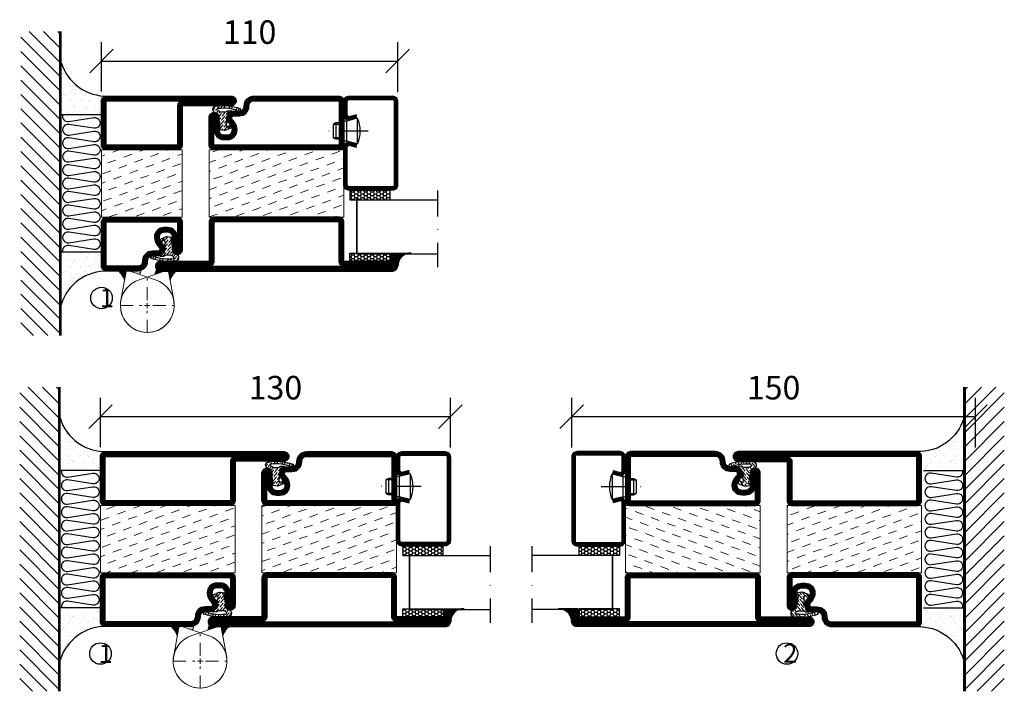
# Model space of a CAD drawing. Units: millimetres. Extents: x 2537 to 3799, y 1446 to 2776.
# Drawn here: x 3343 to 3709, y 1799 to 2049 of the extents above; entities that cross this region are included whole.
import ezdxf

# ---------------------------------------------------------------- set-up
doc = ezdxf.new("R2010")
doc.units = ezdxf.units.MM
doc.header["$LTSCALE"] = 19.36
doc.header["$PDMODE"] = 3
doc.header["$PDSIZE"] = 0.3125
doc.linetypes.add('DASHDOT', pattern=[1, 0.5, -0.25, 0, -0.25])
doc.linetypes.add('HIDDEN', pattern=[0.375, 0.25, -0.125])
doc.layers.get('0').update_dxf_attribs({"linetype": 'CONTINUOUS'})
doc.layers.get('Defpoints').update_dxf_attribs({"linetype": 'CONTINUOUS'})
for name, color, linetype in [('CENTRUM', 3, 'DASHDOT'), ('DIMENSION', 2, 'CONTINUOUS'), ('FOGNINGB', 5, 'CONTINUOUS'), ('GLAS_MED_FOGNING', 2, 'CONTINUOUS'), ('Gångjärn', 61, 'CONTINUOUS'), ('ISOLATION', 2, 'CONTINUOUS'), ('ISOLATOR', 2, 'CONTINUOUS'), ('ISOLERING', 3, 'CONTINUOUS'), ('KON', 8, 'CONTINUOUS'), ('SPKONTUR', 7, 'CONTINUOUS'), ('STALPROFIL', 1, 'CONTINUOUS')]:
    doc.layers.add(name, color=color, linetype=linetype)
doc.styles.get("Standard").update_dxf_attribs({"font": 'geniso.shx', "width": 0.7, "oblique": 15, "height": 2.5})
doc.dimstyles.new('Gen-Iso', dxfattribs={"dimtxt": 2.5, "dimasz": 2.5, "dimexe": 2, "dimexo": 1, "dimgap": 1.5, "dimtad": 1, "dimtxsty": 'Standard', "dimblk": 'OBLIQUE', "dimcen": 2.5, "dimclrd": 2, "dimclre": 2, "dimclrt": 6, "dimadec": 0, "dimazin": 0, "dimtfac": 1, "dimtmove": 0, "dimatfit": 3, "dimfxl": 1, "dimlwd": -1, "dimlwe": -1, "dimarcsym": 0})

# ---------------------------------------------------------------- blocks, each defined once
blk = doc.blocks.new('5010')
at = {"layer": 'SPKONTUR'}
blk.add_lwpolyline([(-8.4, 11.9), (-8.4, 11.89), (-8.4, 11.9, -0.414214), (-5.9, 14.4), (-3.8, 14.4, 0.414214), (-2, 16.2), (-2, 16.4, -0.414214), (1.6, 20), (33.2, 20, -0.414214), (35, 18.2), (35, 1.8, -0.414214), (33.2, 0), (-13.2, 0, -0.414214), (-15, 1.8), (-15, 12.1, -0.414214), (-13.2, 13.9), (-13.2, 13.9, -0.414214), (-11.4, 12.1), (-11.4, 7.4, 0.414214), (-9.6, 5.6), (-8.2, 5.6, 0.414214), (-6.4, 7.4, 0.198912), (-7.28, 9.52), (-7.52, 9.76, -0.198912), (-8.4, 11.89)], format="xyb", dxfattribs=at)
blk.add_lwpolyline([(-6.65, 11.89), (-6.65, 11.9, -0.414214), (-5.9, 12.65), (-3.8, 12.65, 0.414214), (-0.25, 16.2), (-0.25, 16.4, -0.414214), (1.6, 18.25), (33.2, 18.25, -0.414214), (33.25, 18.2), (33.25, 1.8, -0.414214), (33.2, 1.75), (-13.2, 1.75, -0.414214), (-13.25, 1.8), (-13.25, 12.1, -0.413618), (-13.2, 12.15, -0.41358), (-13.15, 12.1), (-13.15, 7.4, 0.414214), (-9.6, 3.85), (-8.2, 3.85, 0.414214), (-4.65, 7.4, 0.198912), (-6.04, 10.76), (-6.28, 11, -0.198912)], format="xyb", close=True, dxfattribs=at)
at = {"layer": 'STALPROFIL', "const_width": 1.75}
blk.add_lwpolyline([(-7.52, 11.89), (-7.52, 11.9, -0.414214), (-5.9, 13.53), (-3.8, 13.53, 0.414214), (-1.13, 16.2), (-1.13, 16.4, -0.414214), (1.6, 19.12), (33.2, 19.12, -0.414214), (34.12, 18.2), (34.12, 1.8, -0.414214), (33.2, 0.88), (-13.2, 0.88, -0.414214), (-14.12, 1.8), (-14.12, 12.1, -0.414214), (-13.2, 13.02, -0.414214), (-12.28, 12.1), (-12.28, 7.4, 0.414214), (-9.6, 4.73), (-8.2, 4.73, 0.414214), (-5.52, 7.4, 0.198912), (-6.66, 10.14), (-6.9, 10.38, -0.198912)], format="xyb", close=True, dxfattribs=at)
blk = doc.blocks.new('5021')
at = {"layer": 'SPKONTUR'}
for points in [[(-15, -16.4), (-15, -1.8, -0.414214), (-13.2, 0), (33.2, 0, -0.414214), (35, -1.8), (35, -18.2, -0.414214), (33.2, -20), (-33.2, -20, -0.414214), (-35, -18.2), (-35, -18.2, -0.414214), (-33.2, -16.4)], [(-13.25, -16.4), (-13.25, -1.8, -0.414214), (-13.2, -1.75), (33.2, -1.75, -0.414214), (33.25, -1.8), (33.25, -18.2, -0.414214), (33.2, -18.25), (-33.2, -18.25, -0.413618), (-33.25, -18.2, -0.413579), (-33.2, -18.15), (-15, -18.15, 0.414214)]]:
    blk.add_lwpolyline(points, format="xyb", close=True, dxfattribs=at)
at = {"layer": 'STALPROFIL', "const_width": 1.75}
blk.add_lwpolyline([(-14.13, -16.4), (-14.13, -1.8, -0.414214), (-13.2, -0.87), (33.2, -0.87, -0.414214), (34.12, -1.8), (34.12, -18.2, -0.414214), (33.2, -19.12), (-33.2, -19.12, -0.414214), (-34.13, -18.2, -0.414214), (-33.2, -17.27), (-15, -17.27, 0.414214)], format="xyb", close=True, dxfattribs=at)
blk = doc.blocks.new('SP40035')
at = {"layer": 'GLAS_MED_FOGNING', "lineweight": 0}
h = blk.add_hatch(dxfattribs=at)
h.set_pattern_fill('ANSI36', color=256, scale=0.25, angle=5, style=0)
h.set_pattern_definition([(50, (1250, -935), (0.2848244, 1.57429627), [1.984375, -0.396875, 0, -0.396875])])
h.paths.add_polyline_path([(6.28, 11.93, -0.354119), (6.48, 12.26), (6.63, 12.32, -0.206482), (7.71, 13.98, -0.042559), (8.12, 14.28, 0.7927), (8, 14.65), (6.9, 14.56, 0.177741), (6.78, 14.5), (6.71, 14.43, -0.198912), (6, 14.14), (4.43, 14.14, -0.155409), (3.85, 14.32, 0.0327), (3.54, 14.52, -0.977099), (3.45, 15.32, -0.132977), (10.82, 14.45, 0.048391), (10.91, 14.4), (11.2, 14.4, 0.020293), (11.35, 14.41, 0.593297), (11.43, 15.37, 0.066094), (6.59, 16.4), (3.67, 16.4, 0.01672), (2.43, 16.26, 0.695311), (1.97, 13.89, -0.169939), (3.05, 13.4, -0.085808), (3.42, 12.96), (3.44, 12.83, -0.105307), (3.6, 12.1), (3.6, 11.85), (4.21, 8.01, -0.463822), (4.11, 7.89), (3.86, 8.02, 0.250947), (3.6, 7.77), (3.6, 7.54, 0.062275), (3.64, 7.45), (5.74, 7.16, 0.129372), (5.89, 7.19), (7.85, 8.08, 0.605976), (7.76, 9.28), (6.8, 8.41, -0.440011), (6.44, 8.66), (6.29, 9.75, -0.305731), (6.38, 9.95), (6.43, 9.98, 0.305731), (6.53, 10.18)])
at = {"layer": 'ISOLATION', "flags": 128}
blk.add_lwpolyline([(2.43, 16.26, -0.122178), (11.43, 15.37, -1), (10.82, 14.45, 0.13322), (3.44, 15.32, 0.960853), (3.54, 14.52, -0.0327), (3.85, 14.32, 0.155409), (4.43, 14.14), (6, 14.14, 0.198912), (6.71, 14.43), (6.78, 14.5, -0.177741), (6.9, 14.56), (8, 14.65, -0.7927), (8.12, 14.28, 0.196607), (6.77, 12.46, -0.247298), (6.64, 12.32), (6.48, 12.26, 0.354119), (6.28, 11.93), (6.53, 10.18, -0.305731), (6.43, 9.98), (6.38, 9.95, 0.305731), (6.29, 9.75), (6.44, 8.66, 0.440011), (6.8, 8.41), (7.76, 9.28, -0.605976), (7.85, 8.08), (5.85, 7.18, -0.094896), (5.74, 7.16), (3.64, 7.45, -0.501378), (3.86, 8.02), (4.11, 7.89, 0.453318), (4.21, 8.01), (3.42, 12.96, 0.212342), (2.3, 13.75, -0.806331)], format="xyb", close=True, dxfattribs=at)
blk = doc.blocks.new('*U67')
at = {"layer": 'ISOLATOR', "lineweight": 0}
h = blk.add_hatch(dxfattribs=at)
h.set_pattern_fill('DASH', color=256, angle=200, style=0)
h.paths.add_polyline_path([(-25, 45), (-25, 20), (25, 20), (25, 45)])
blk.add_lwpolyline([(25, 45), (-25, 45), (-25, 20), (25, 20)], close=True, dxfattribs=at)
at = {"lineweight": 0, "rotation": 180}
for name, p in [('5021', (10, 45)), ('5010', (10, 20)), ('SP40035', (25, 20))]:
    blk.add_blockref(name, p, dxfattribs=at)
blk = doc.blocks.new('*X12')
at = {"color": 0}
for p, q in [((-89, -51.88), (-77.52, -40.4)), ((-89, -46.57), (-82.83, -40.4)), ((-89, -41.27), (-88.13, -40.4)), ((-86.82, -55), (-72.22, -40.4)), ((-81.52, -55), (-66.92, -40.4)), ((-76.21, -55), (-61.61, -40.4)), ((-70.91, -55), (-56.31, -40.4)), ((-65.61, -55), (-51.01, -40.4)), ((-60.3, -55), (-45.7, -40.4)), ((-55, -55), (-40.4, -40.4)), ((-49.7, -55), (-35.1, -40.4)), ((-44.39, -55), (-29.79, -40.4)), ((-39.09, -55), (-24.49, -40.4)), ((-33.79, -55), (-19.19, -40.4)), ((-28.48, -55), (-13.88, -40.4)), ((-23.18, -55), (-8.58, -40.4)), ((-17.88, -55), (-3.28, -40.4)), ((-12.57, -55), (2.03, -40.4)), ((-7.27, -55), (7.33, -40.4)), ((-1.97, -55), (12.63, -40.4)), ((3.34, -55), (17.94, -40.4)), ((8.64, -55), (23.24, -40.4)), ((13.94, -55), (24, -44.94)), ((19.25, -55), (24, -50.25))]:
    blk.add_line(p, q, dxfattribs=at)
blk = doc.blocks.new('*X11')
at = {"color": 0}
for p, q in [((-6.84, -25.06), (-6.84, -25.06)), ((-6, -25.6), (-6, -25.6)), ((-1.82, -25.1), (-1.82, -25.1)), ((-0.61, -25.05), (-0.61, -25.05)), ((0, -24.05), (0, -24.05)), ((-6.93, -26.8), (-6.93, -26.8)), ((-6.93, -29.02), (-6.93, -29.02)), ((-6.01, -25.8), (-6.01, -25.8)), ((-5.64, -26.14), (-5.64, -26.14)), ((-5.3, -26.59), (-5.3, -26.59)), ((-4.52, -27.17), (-4.52, -27.17)), ((-3.9, -27.74), (-3.9, -27.74)), ((-2.96, -27.54), (-2.96, -27.54)), ((-2.59, -26.23), (-2.59, -26.23)), ((-1.7, -28.95), (-1.7, -28.95)), ((-1.55, -26.1), (-1.55, -26.1)), ((0.08, -25.88), (0.08, -25.88)), ((-6.81, -32.87), (-6.81, -32.87)), ((-6.13, -31.88), (-6.13, -31.88)), ((-5.23, -30.07), (-5.23, -30.07)), ((-5.09, -31.74), (-5.09, -31.74)), ((-4.39, -31.02), (-4.39, -31.02)), ((-4.38, -30.61), (-4.38, -30.61)), ((-3.46, -31.53), (-3.46, -31.53)), ((-1.91, -29.56), (-1.91, -29.56)), ((-1.57, -32.81), (-1.57, -32.81)), ((-1.54, -29.9), (-1.54, -29.9)), ((-1.35, -32.54), (-1.35, -32.54)), ((-0.74, -31.17), (-0.74, -31.17)), ((0.2, -31.49), (0.2, -31.49)), ((0.3, -31.03), (0.3, -31.03)), ((1, -30.06), (1, -30.06)), ((1.01, -30.83), (1.01, -30.83)), ((-5.82, -33.25), (-5.82, -33.25)), ((-4.27, -34.88), (-4.27, -34.88)), ((-3.83, -35.07), (-3.83, -35.07)), ((-3.61, -35.08), (-3.61, -35.08)), ((-3.46, -35.41), (-3.46, -35.41)), ((-2.77, -35.62), (-2.77, -35.62)), ((-1.62, -36.46), (-1.62, -36.46)), ((1.1, -36.1), (1.1, -36.1)), ((1.13, -34.68), (1.13, -34.68)), ((2.14, -35.97), (2.14, -35.97)), ((2.19, -33.32), (2.19, -33.32)), ((2.55, -33.65), (2.55, -33.65)), ((2.62, -35.07), (2.62, -35.07)), ((3.46, -35.61), (3.46, -35.61)), ((3.77, -35.75), (3.77, -35.75)), ((4.29, -35.25), (4.29, -35.25)), ((-6.68, -36.73), (-6.68, -36.73)), ((-5.96, -37.56), (-5.96, -37.56)), ((-4.28, -36.81), (-4.28, -36.81)), ((-4.14, -38.73), (-4.14, -38.73)), ((-3.24, -36.68), (-3.24, -36.68)), ((-1.72, -37), (-1.72, -37)), ((-1.44, -36.66), (-1.44, -36.66)), ((0.27, -37.55), (0.27, -37.55)), ((0.27, -38.83), (0.27, -38.83)), ((0.64, -39.16), (0.64, -39.16)), ((1.26, -38.54), (1.26, -38.54)), ((3.67, -36.69), (3.67, -36.69)), ((6.29, -37.07), (6.29, -37.07)), ((6.5, -37.54), (6.5, -37.54)), ((6.5, -38.47), (6.5, -38.47)), ((6.65, -37.41), (6.65, -37.41)), ((8.39, -39), (8.39, -39)), ((10.99, -39.98), (10.99, -39.98))]:
    blk.add_line(p, q, dxfattribs=at)
blk = doc.blocks.new('65_INF-B10')
at = {"layer": 'FOGNINGB', "const_width": 0.8}
blk.add_lwpolyline([(24, -40.4), (-89, -40.4)], dxfattribs=at)
at = {"layer": 'GLAS_MED_FOGNING'}
for p, q in [((-58, -25), (-58, -40)), ((-7, -25), (-7, -40))]:
    blk.add_line(p, q, dxfattribs=at)
for centre, start, end in [((-82.61, -23.14), 286.8568, 2.0678), ((17.61, -23.14), 177.9322, 253.1432)]:
    blk.add_arc(centre, 17.62, start, end, dxfattribs=at)
at = {"layer": 'ISOLERING'}
blk.add_lwpolyline([(-58, -39.44, 0.538866), (-55.52, -37.19), (-56.98, -27.81, -1.166667), (-53.02, -27.81), (-54.48, -37.19, 1.166667), (-50.52, -37.19), (-51.98, -27.81, -1.166667), (-48.02, -27.81), (-49.48, -37.19, 1.166667), (-45.52, -37.19), (-46.98, -27.81, -1.166667), (-43.02, -27.81), (-44.48, -37.19, 1.166667), (-40.52, -37.19), (-41.98, -27.81, -1.166667), (-38.02, -27.81), (-39.48, -37.19, 1.166667), (-35.52, -37.19), (-36.98, -27.81, -1.166667), (-33.02, -27.81), (-34.48, -37.19, 1.166667), (-30.52, -37.19), (-31.98, -27.81, -1.166667), (-28.02, -27.81), (-29.48, -37.19, 1.166667), (-25.52, -37.19), (-26.98, -27.81, -1.166667), (-23.02, -27.81), (-24.48, -37.19, 1.166667), (-20.52, -37.19), (-21.98, -27.81, -1.166667), (-18.02, -27.81), (-19.48, -37.19, 1.166667), (-15.52, -37.19), (-16.98, -27.81, -1.166667), (-13.02, -27.81), (-14.48, -37.19, 1.166667), (-10.52, -37.19), (-11.98, -27.81, -1.166667), (-8.02, -27.81), (-9.48, -37.19, 0.538866), (-7, -39.44, 0.538866)], format="xyb", dxfattribs=at)
at = {"layer": 'SPKONTUR'}
blk.add_line((24, -40), (-89, -40), dxfattribs=at)
at = {"layer": 'FOGNINGB'}
blk.add_blockref('*X12', (0, 0), dxfattribs=at)
at = {"layer": 'GLAS_MED_FOGNING', "xscale": -1}
blk.add_blockref('*X11', (-65, 0), dxfattribs=at)
at = {"layer": 'GLAS_MED_FOGNING'}
blk.add_blockref('*X11', (0, 0), dxfattribs=at)
blk = doc.blocks.new('5022')
at = {"layer": 'SPKONTUR', "flags": 128}
blk.add_lwpolyline([(-15, -1.8), (-15, -16.4), (-33.2, -16.4, 0.414214), (-35, -18.2), (-35, -18.2, 0.414214), (-33.2, -20), (53.2, -20, 0.414214), (55, -18.2), (55, -18.2, 0.414214), (53.2, -16.4), (35, -16.4), (35, -1.8, 0.414214), (33.2, 0), (-13.2, 0, 0.414214)], format="xyb", close=True, dxfattribs=at)
at = {"layer": 'SPKONTUR'}
for points in [[(10, -18.25), (53.2, -18.25, 0.413617), (53.25, -18.2, 0.413581), (53.2, -18.15), (35, -18.15, -0.414214), (33.25, -16.4), (33.25, -1.8, 0.414214), (33.2, -1.75), (10, -1.75), (-13.2, -1.75, 0.414214), (-13.25, -1.8), (-13.25, -16.4, -0.414214), (-15, -18.15), (-33.2, -18.15, 0.413629), (-33.25, -18.2, 0.413569), (-33.2, -18.25)], [(53.2, -18.25), (53.2, -18.25, 0.413617), (53.25, -18.2, 0.413581), (53.2, -18.15), (35, -18.15, -0.414214), (33.25, -16.4), (33.25, -1.8, 0.414214), (33.2, -1.75), (33.2, -1.75), (-13.2, -1.75, 0.414214), (-13.25, -1.8), (-13.25, -16.4, -0.414214), (-15, -18.15), (-33.2, -18.15, 0.413629), (-33.25, -18.2, 0.413569), (-33.2, -18.25)]]:
    blk.add_lwpolyline(points, format="xyb", close=True, dxfattribs=at)
at = {"layer": 'STALPROFIL', "const_width": 1.75, "flags": 128}
blk.add_lwpolyline([(53.2, -17.28), (35, -17.28, -0.414214), (34.12, -16.4), (34.12, -1.8, 0.414214), (33.2, -0.88), (33.2, -0.88), (-13.2, -0.88, 0.414214), (-14.12, -1.8), (-14.12, -16.4, -0.414214), (-15, -17.28), (-33.2, -17.28, 0.414214), (-34.12, -18.2, 0.414214), (-33.2, -19.12), (53.2, -19.12, 0.414214), (54.12, -18.2, 0.414214)], format="xyb", close=True, dxfattribs=at)
blk.add_lwpolyline([(53.2, -19.12), (53.2, -19.12)], dxfattribs=at)
blk = doc.blocks.new('*U84')
at = {"layer": 'ISOLATOR', "lineweight": 0}
h = blk.add_hatch(dxfattribs=at)
h.set_pattern_fill('DASH', color=256, angle=20, style=0)
h.paths.add_polyline_path([(25, -45), (25, -20), (-25, -20), (-25, -45)])
blk.add_lwpolyline([(-25, -45), (25, -45), (25, -20), (-25, -20)], close=True, dxfattribs=at)
at = {"lineweight": 0}
for name, p in [('5010', (-10, -20)), ('SP40035', (-25, -20)), ('5022', (-10, -45))]:
    blk.add_blockref(name, p, dxfattribs=at)
blk = doc.blocks.new('SP40020')
at = {"layer": 'CENTRUM'}
blk.add_line((-13, 34.07), (-13, 18), dxfattribs=at)
at = {"layer": 'GLAS_MED_FOGNING'}
for p, q in [((-8.2, 30), (-17.8, 30)), ((-17.8, 30), (-16.73, 26)), ((-8.2, 30), (-9.27, 26)), ((-9.27, 26), (-16.73, 26)), ((-16.73, 26), (-16.73, 25)), ((-9.27, 26), (-9.27, 25)), ((-16, 23.5), (-16, 22)), ((-10, 22), (-16, 22)), ((-16, 22), (-15.5, 21)), ((-15.5, 23.5), (-15.5, 21)), ((-10.5, 23.5), (-10.5, 21)), ((-10, 22), (-10.5, 21)), ((-10, 23.5), (-10, 22)), ((-10.5, 21), (-15.5, 21))]:
    blk.add_line(p, q, dxfattribs=at)
blk.add_arc((-13, 18.93), 12.07, 66.5445, 113.4555, dxfattribs=at)
blk = doc.blocks.new('*U148')
at = {"layer": 'STALPROFIL'}
h = blk.add_hatch(dxfattribs=at)
h.set_pattern_fill('NET3', color=252, scale=0.25, angle=-90)
h.set_pattern_definition([(270, (-16.9549, 104.3988), (0.79375, -2e-15), []), (330, (-16.9549, 104.3988), (0.396875, 0.6874077), []), (30, (-16.9549, 104.3988), (-0.396875, 0.6874077), [])])
h.paths.add_polyline_path([(-58.33, 25, -0.455957), (-63.24, 20.05, -0.383307), (-61.33, 17.5), (-58.33, 17.5)])
h = blk.add_hatch(dxfattribs=at)
h.set_pattern_fill('HONEY', color=252, scale=0.25, angle=-90)
h.set_pattern_definition([(270, (-16.9941, 104.69716), (0.6874077, -1.190625), [0.79375, -1.5875]), (30, (-16.9941, 104.69716), (0.6874077, 1.190625), [0.79375, -1.5875]), (330, (-16.9941, 104.69716), (1.3748153, -3e-09), [-1.5875, 0.79375])])
h.paths.add_polyline_path([(-58.37, 17.2), (-61.37, 17.2), (-61.37, 2.2), (-58.37, 2.2)])
h = blk.add_hatch(dxfattribs=at)
h.set_pattern_fill('HONEY', color=252, scale=0.25, angle=-90)
h.set_pattern_definition([(270, (-33.5392, 104.69716), (0.6874077, -1.190625), [0.79375, -1.5875]), (30, (-33.5392, 104.69716), (0.6874077, 1.190625), [0.79375, -1.5875]), (330, (-33.5392, 104.69716), (1.3748153, -3e-09), [-1.5875, 0.79375])])
h.paths.add_polyline_path([(-35.04, 17.2), (-38.54, 17.2), (-38.54, 2.2), (-35.04, 2.2)])
for p, q in [((-38.56, 4.74), (-38.56, 19.74)), ((-58.56, 4.74), (-38.15, 4.74)), ((-58.15, 4.74), (-38.38, 4.74))]:
    blk.add_line(p, q)
blk.add_lwpolyline([(-58.33, 17.5), (-58.33, 25, -0.455957), (-63.24, 20.05, -0.383307), (-61.33, 17.5)], format="xyb", close=True)
for points in [[(-58.37, 2.2), (-58.37, 17.2), (-61.37, 17.2), (-61.37, 2.2)], [(-38.54, 2.2), (-38.54, 17.2), (-35.04, 17.2), (-35.04, 2.2)]]:
    blk.add_lwpolyline(points, close=True)
at = {"layer": 'CENTRUM'}
blk.add_line((-35.06, 34.74), (-63.56, 34.74), dxfattribs=at)
at = {"layer": 'FOGNINGB'}
for p, q in [((-58.56, 4.74), (-58.56, 34.74)), ((-38.56, 4.74), (-38.56, 34.74)), ((-38.56, 4.74), (-58.15, 4.74))]:
    blk.add_line(p, q, dxfattribs=at)
at = {"layer": 'GLAS_MED_FOGNING'}
blk.add_line((-58.39, 2.51), (-58.39, 4.49), dxfattribs=at)
at = {"layer": 'KON'}
for p, q in [((-58.38, 4.74), (-58.39, 4.74)), ((-58.39, 4.74), (-38.56, 4.74)), ((-58.39, 4.74), (-38.56, 4.74)), ((-38.56, 4.74), (-58.38, 4.74)), ((-38.56, 4.74), (-58.38, 4.74)), ((-38.56, 4.74), (-38.56, 4.74))]:
    blk.add_line(p, q, dxfattribs=at)
at = {"layer": 'SPKONTUR'}
for points in [[(-8.17, 4.94), (-8.98, 1.94, 0.414214), (-6.98, -0.06), (-1.98, -0.06, 0.414214), (0.02, 1.94), (0.02, 17.94, 0.414214), (-1.98, 19.94), (-32.98, 19.94, 0.414214), (-34.98, 17.94), (-34.98, 1.94, 0.414214), (-32.98, -0.06), (-18.98, -0.06, 0.414214), (-16.98, 1.94), (-17.78, 4.94)], [(-6.97, 4.62), (-7.72, 1.82, 0.36588), (-6.98, 1.19), (-1.98, 1.19, 0.414214), (-1.23, 1.94), (-1.23, 17.94, 0.414214), (-1.98, 18.69), (-32.98, 18.69, 0.414214), (-33.73, 17.94), (-33.73, 1.94, 0.414214), (-32.98, 1.19), (-18.98, 1.19, 0.36588), (-18.24, 1.82), (-18.99, 4.62)]]:
    blk.add_lwpolyline(points, format="xyb", dxfattribs=at)
at = {"layer": 'STALPROFIL', "const_width": 1.25}
blk.add_lwpolyline([(-7.57, 4.78), (-8.35, 1.87, 0.398381), (-6.98, 0.57), (-1.98, 0.57, 0.414214), (-0.6, 1.94), (-0.6, 17.94, 0.414214), (-1.98, 19.32), (-32.98, 19.32, 0.414214), (-34.35, 17.94), (-34.35, 1.94, 0.414214), (-32.98, 0.57), (-18.98, 0.57, 0.398381), (-17.6, 1.87), (-18.39, 4.78)], format="xyb", dxfattribs=at)
at = {"layer": 'GLAS_MED_FOGNING', "extrusion": (0, 0, -1), "xscale": -1, "zscale": -1}
blk.add_blockref('SP40020', (-0.02, -25.06), dxfattribs=at)
blk = doc.blocks.new('_Oblique')
at = {"color": 0, "linetype": 'ByBlock', "lineweight": -2}
blk.add_line((-0.5, -0.5), (0.5, 0.5), dxfattribs=at)
blk = doc.blocks.new('*D89')
at = {"layer": 'Defpoints', "color": 0, "lineweight": 0, "transparency": 16777216}
for p in [(3502.79, 1901.32), (3372.79, 1886.52), (3502.79, 1886.31)]:
    blk.add_point(p, dxfattribs=at)
at = {"layer": 'DIMENSION', "color": 2, "transparency": 16777216}
for p, q in [((3372.79, 1890.02), (3372.79, 1908.32)), ((3502.79, 1889.81), (3502.79, 1908.32)), ((3372.79, 1901.32), (3502.79, 1901.32))]:
    blk.add_line(p, q, dxfattribs=at)
at = {"layer": 'DIMENSION', "color": 2, "transparency": 16777216, "xscale": 8.75, "yscale": 8.75, "zscale": 8.75, "rotation": 180}
blk.add_blockref('_Oblique', (3372.79, 1901.32), dxfattribs=at)
at = {"layer": 'DIMENSION', "color": 2, "transparency": 16777216, "xscale": 8.75, "yscale": 8.75, "zscale": 8.75}
blk.add_blockref('_Oblique', (3502.79, 1901.32), dxfattribs=at)
at = {"layer": 'DIMENSION', "color": 6, "lineweight": 0, "transparency": 16777216, "insert": (3437.79, 1910.95), "char_height": 8.75, "attachment_point": 5}
blk.add_mtext('130', dxfattribs=at)
blk = doc.blocks.new('*D90')
at = {"layer": 'Defpoints', "color": 0, "lineweight": 0, "transparency": 16777216}
for p in [(3697.83, 1901.32), (3547.82, 1886.31), (3697.83, 1886.31)]:
    blk.add_point(p, dxfattribs=at)
at = {"layer": 'DIMENSION', "color": 2, "transparency": 16777216}
for p, q in [((3547.82, 1889.81), (3547.82, 1908.32)), ((3697.83, 1889.81), (3697.83, 1908.32)), ((3547.82, 1901.32), (3697.83, 1901.32))]:
    blk.add_line(p, q, dxfattribs=at)
at = {"layer": 'DIMENSION', "color": 2, "transparency": 16777216, "xscale": 8.75, "yscale": 8.75, "zscale": 8.75, "rotation": 180}
blk.add_blockref('_Oblique', (3547.82, 1901.32), dxfattribs=at)
at = {"layer": 'DIMENSION', "color": 2, "transparency": 16777216, "xscale": 8.75, "yscale": 8.75, "zscale": 8.75}
blk.add_blockref('_Oblique', (3697.83, 1901.32), dxfattribs=at)
at = {"layer": 'DIMENSION', "color": 6, "lineweight": 0, "transparency": 16777216, "insert": (3622.83, 1910.95), "char_height": 8.75, "attachment_point": 5}
blk.add_mtext('150', dxfattribs=at)
blk = doc.blocks.new('*U104')
at = {"layer": 'CENTRUM', "color": 0, "linetype": 'HIDDEN', "lineweight": 0, "transparency": 16777216}
for p, q in [((0, 2), (0, 10.12)), ((-10.12, 0), (-2, 0)), ((2, 0), (10.12, 0)), ((0, -10.12), (0, -2))]:
    blk.add_line(p, q, dxfattribs=at)
at = {"layer": 'CENTRUM', "color": 0, "linetype": 'Continuous', "lineweight": 0, "transparency": 16777216}
for p, q in [((-1, 0), (1, 0)), ((0, -1), (0, 1))]:
    blk.add_line(p, q, dxfattribs=at)
blk = doc.blocks.new('*D152')
at = {"layer": 'Defpoints', "color": 0, "lineweight": 0, "transparency": 16777216}
for p in [(3483.19, 2033.42), (3373.19, 2018.61), (3483.19, 2018.41)]:
    blk.add_point(p, dxfattribs=at)
at = {"layer": 'DIMENSION', "color": 2, "transparency": 16777216}
for p, q in [((3373.19, 2022.11), (3373.19, 2040.42)), ((3483.19, 2021.91), (3483.19, 2040.42)), ((3373.19, 2033.42), (3483.19, 2033.42))]:
    blk.add_line(p, q, dxfattribs=at)
at = {"layer": 'DIMENSION', "color": 2, "transparency": 16777216, "xscale": 8.75, "yscale": 8.75, "zscale": 8.75, "rotation": 180}
blk.add_blockref('_Oblique', (3373.19, 2033.42), dxfattribs=at)
at = {"layer": 'DIMENSION', "color": 2, "transparency": 16777216, "xscale": 8.75, "yscale": 8.75, "zscale": 8.75}
blk.add_blockref('_Oblique', (3483.19, 2033.42), dxfattribs=at)
at = {"layer": 'DIMENSION', "color": 6, "lineweight": 0, "transparency": 16777216, "insert": (3428.19, 2043.04), "char_height": 8.75, "attachment_point": 5}
blk.add_mtext('110', dxfattribs=at)
blk = doc.blocks.new('*U151')
at = {"layer": 'CENTRUM', "color": 0, "linetype": 'HIDDEN', "lineweight": 0, "transparency": 16777216}
for p, q in [((0, 2), (0, 10.12)), ((-10.12, 0), (-2, 0)), ((2, 0), (10.12, 0)), ((0, -10.12), (0, -2))]:
    blk.add_line(p, q, dxfattribs=at)
at = {"layer": 'CENTRUM', "color": 0, "linetype": 'Continuous', "lineweight": 0, "transparency": 16777216}
for p, q in [((-1, 0), (1, 0)), ((0, -1), (0, 1))]:
    blk.add_line(p, q, dxfattribs=at)
blk = doc.blocks.new('3010')
at = {"layer": 'SPKONTUR'}
blk.add_lwpolyline([(-8.4, 11.9), (-8.4, 11.89), (-8.4, 11.9, -0.414214), (-5.9, 14.4), (-3.8, 14.4, 0.414214), (-2, 16.2), (-2, 16.4, -0.414214), (1.6, 20), (13.2, 20, -0.414214), (15, 18.2), (15, 1.8, -0.414214), (13.2, 0), (-13.2, 0, -0.414214), (-15, 1.8), (-15, 12.1, -0.414214), (-13.2, 13.9), (-13.2, 13.9, -0.414214), (-11.4, 12.1), (-11.4, 7.4, 0.414214), (-9.6, 5.6), (-8.2, 5.6, 0.414214), (-6.4, 7.4, 0.198912), (-7.28, 9.52), (-7.52, 9.76, -0.198912), (-8.4, 11.89)], format="xyb", dxfattribs=at)
blk.add_lwpolyline([(-6.65, 11.89), (-6.65, 11.9, -0.414214), (-5.9, 12.65), (-3.8, 12.65, 0.414214), (-0.25, 16.2), (-0.25, 16.4, -0.414214), (1.6, 18.25), (13.2, 18.25, -0.414214), (13.25, 18.2), (13.25, 1.8, -0.414214), (13.2, 1.75), (-13.2, 1.75, -0.414214), (-13.25, 1.8), (-13.25, 12.1, -0.413618), (-13.2, 12.15, -0.41358), (-13.15, 12.1), (-13.15, 7.4, 0.414214), (-9.6, 3.85), (-8.2, 3.85, 0.414214), (-4.65, 7.4, 0.198912), (-6.04, 10.76), (-6.28, 11, -0.198912)], format="xyb", close=True, dxfattribs=at)
at = {"layer": 'STALPROFIL', "const_width": 1.75}
blk.add_lwpolyline([(-7.52, 11.89), (-7.52, 11.9, -0.414214), (-5.9, 13.53), (-3.8, 13.53, 0.414214), (-1.13, 16.2), (-1.13, 16.4, -0.414214), (1.6, 19.12), (13.2, 19.12, -0.414214), (14.12, 18.2), (14.12, 1.8, -0.414214), (13.2, 0.88), (-13.2, 0.88, -0.414214), (-14.12, 1.8), (-14.12, 12.1, -0.414214), (-13.2, 13.02, -0.414214), (-12.28, 12.1), (-12.28, 7.4, 0.414214), (-9.6, 4.73), (-8.2, 4.73, 0.414214), (-5.52, 7.4, 0.198912), (-6.66, 10.14), (-6.9, 10.38, -0.198912)], format="xyb", close=True, dxfattribs=at)
blk = doc.blocks.new('3021')
at = {"layer": 'SPKONTUR'}
for points in [[(-15, -16.4), (-15, -1.8, -0.414214), (-13.2, 0), (13.2, 0, -0.414214), (15, -1.8), (15, -18.2, -0.414214), (13.2, -20), (-33.2, -20, -0.414214), (-35, -18.2), (-35, -18.2, -0.414214), (-33.2, -16.4)], [(-13.25, -16.4), (-13.25, -1.8, -0.414214), (-13.2, -1.75), (13.2, -1.75, -0.414214), (13.25, -1.8), (13.25, -18.2, -0.414214), (13.2, -18.25), (-33.2, -18.25, -0.413618), (-33.25, -18.2, -0.413579), (-33.2, -18.15), (-15, -18.15, 0.414214)]]:
    blk.add_lwpolyline(points, format="xyb", close=True, dxfattribs=at)
at = {"layer": 'STALPROFIL', "const_width": 1.75}
blk.add_lwpolyline([(-14.13, -16.4), (-14.13, -1.8, -0.414214), (-13.2, -0.87), (13.2, -0.87, -0.414214), (14.12, -1.8), (14.12, -18.2, -0.414214), (13.2, -19.12), (-33.2, -19.12, -0.414214), (-34.13, -18.2, -0.414214), (-33.2, -17.27), (-15, -17.27, 0.414214)], format="xyb", close=True, dxfattribs=at)
blk = doc.blocks.new('73025')
at = {"layer": 'ISOLATOR', "lineweight": 0}
h = blk.add_hatch(dxfattribs=at)
h.set_pattern_fill('DASH', color=256, angle=20, style=0)
h.paths.add_polyline_path([(-15, 0), (15, 0), (15, 25), (-15, 25)])
blk.add_lwpolyline([(-15, 0), (15, 0), (15, 25), (-15, 25)], close=True, dxfattribs=at)
blk = doc.blocks.new('*U154')
at = {"lineweight": 0, "rotation": 180}
for name, p in [('3021', (10, 45)), ('3010', (10, 20)), ('SP40035', (25, 20))]:
    blk.add_blockref(name, p, dxfattribs=at)
at = {"layer": 'ISOLATOR', "lineweight": 0, "rotation": 180}
blk.add_blockref('73025', (10, 45), dxfattribs=at)
blk = doc.blocks.new('*U167')
at = {"layer": 'ISOLATOR', "lineweight": 0}
h = blk.add_hatch(dxfattribs=at)
h.set_pattern_fill('DASH', color=256, angle=20, style=0)
h.paths.add_polyline_path([(-25, 45), (-25, 20), (25, 20), (25, 45)])
blk.add_lwpolyline([(-25, 45), (25, 45), (25, 20), (-25, 20)], close=True, dxfattribs=at)
at = {"lineweight": 0, "xscale": -1, "rotation": 180}
for name, p in [('5021', (-10, 45)), ('5010', (-10, 20)), ('SP40035', (-25, 20))]:
    blk.add_blockref(name, p, dxfattribs=at)

msp = doc.modelspace()

# ---------------------------------------------------------------- hatches: boundary and pattern name
at = {"layer": 'Gångjärn', "lineweight": 0}
h = msp.add_hatch(color=256, dxfattribs=at)
h.dxf.hatch_style = 1
h.paths.add_polyline_path([(3382.358, 1955.198, -0.3143033), (3382.771, 1955.594), (3379.262, 1955.594, -0.138841), (3381.735, 1951.843)])
h = msp.add_hatch(color=256, dxfattribs=at)
h.dxf.hatch_style = 1
h.paths.add_polyline_path([(3383.015, 1955.571, 0.0474339), (3382.924, 1955.594), (3387.186, 1955.594, 0.0593394), (3387.891, 1955.678, -0.1144061), (3387.248, 1954.14)])
h = msp.add_hatch(color=256, dxfattribs=at)
h.dxf.hatch_style = 1
h.paths.add_polyline_path([(3393.625, 1956.033, 0.1989124), (3394.685, 1955.594), (3397.448, 1955.594, 0.0392187), (3397.372, 1955.576), (3393.125, 1954.14, -0.1169454)])
h = msp.add_hatch(color=256, dxfattribs=at)
h.dxf.hatch_style = 1
h.paths.add_polyline_path([(3398.018, 1955.183, 0.3227956), (3397.601, 1955.594), (3401.111, 1955.594, 0.138841), (3398.638, 1951.843)])
h = msp.add_hatch(color=256, dxfattribs=at)
h.dxf.hatch_style = 1
h.paths.add_polyline_path([(3401.958, 1823.099, -0.3143033), (3402.371, 1823.494), (3398.862, 1823.494, -0.138841), (3401.335, 1819.743)])
h = msp.add_hatch(color=256, dxfattribs=at)
h.dxf.hatch_style = 1
h.paths.add_polyline_path([(3402.615, 1823.471, 0.0474339), (3402.524, 1823.494), (3406.786, 1823.494, 0.0593394), (3407.491, 1823.578, -0.1144061), (3406.848, 1822.041)])
h = msp.add_hatch(color=256, dxfattribs=at)
h.dxf.hatch_style = 1
h.paths.add_polyline_path([(3413.225, 1823.933, 0.1989124), (3414.285, 1823.494), (3417.048, 1823.494, 0.0392187), (3416.972, 1823.476), (3412.725, 1822.041, -0.1169454)])
h = msp.add_hatch(color=256, dxfattribs=at)
h.dxf.hatch_style = 1
h.paths.add_polyline_path([(3417.618, 1823.084, 0.3227956), (3417.201, 1823.494), (3420.711, 1823.494, 0.138841), (3418.238, 1819.743)])

# ---------------------------------------------------------------- linework, layer by layer
at = {"layer": 'GLAS_MED_FOGNING'}
for centre in [(3373.186, 1945.409), (3372.786, 1813.31), (3627.786, 1813.31)]:
    msp.add_circle(centre, 4, dxfattribs=at)
at = {"layer": 'Gångjärn', "lineweight": 0}
for p, q in [((3382.358, 1955.198), (3380.384, 1944.571)), ((3393.241, 1952.116), (3383.001, 1955.576)), ((3387.132, 1952.116), (3397.372, 1955.576)), ((3398.015, 1955.198), (3399.989, 1944.571)), ((3401.958, 1823.099), (3399.984, 1812.472)), ((3412.841, 1820.016), (3402.601, 1823.476)), ((3406.732, 1820.016), (3416.972, 1823.476)), ((3417.615, 1823.099), (3419.589, 1812.472))]:
    msp.add_line(p, q, dxfattribs=at)
for centre, radius, start, end in [((3373.875, 1949.351), 8.245, 17.5878, 49.20568), ((3382.848, 1955.099), 0.5, 72.21469, 168.59406), ((3382.848, 1955.099), 0.5, 72.21469, 168.59406), ((3382.848, 1955.099), 0.5, 72.21469, 168.59406), ((3384.255, 1956.296), 3.689, 324.24937, 350.35582), ((3397.365, 1954.031), 4.241, 151.83725, 178.51797), ((3397.525, 1955.099), 0.5, 11.40594, 107.78531), ((3397.525, 1955.099), 0.5, 11.40594, 107.78531), ((3397.525, 1955.099), 0.5, 11.40594, 107.78531), ((3406.498, 1949.351), 8.245, 130.79432, 162.4122), ((3390.186, 1942.594), 10, 107.78531, 41.81031), ((3390.186, 1942.594), 10, 138.18969, 72.21469), ((3393.475, 1817.252), 8.245, 17.5878, 49.20568), ((3402.448, 1823), 0.5, 72.21469, 168.59406), ((3402.448, 1823), 0.5, 72.21469, 168.59406), ((3402.448, 1823), 0.5, 72.21469, 168.59406), ((3403.855, 1824.196), 3.689, 324.24937, 350.35582), ((3416.965, 1821.931), 4.241, 151.83725, 178.51797), ((3417.125, 1823), 0.5, 11.40594, 107.78531), ((3417.125, 1823), 0.5, 11.40594, 107.78531), ((3417.125, 1823), 0.5, 11.40594, 107.78531), ((3426.098, 1817.252), 8.245, 130.79432, 162.4122), ((3409.786, 1810.494), 10, 107.78531, 41.81031), ((3409.786, 1810.494), 10, 138.18969, 72.21469)]:
    msp.add_arc(centre, radius, start, end, dxfattribs=at)

# ---------------------------------------------------------------- block references
at = {"lineweight": 0}
for name, p in [('*U154', (3378.186, 1955.418)), ('*U84', (3438.186, 2020.413)), ('*U67', (3397.786, 1823.318)), ('*U84', (3457.786, 1888.314)), ('*U167', (3652.826, 1823.314))]:
    msp.add_blockref(name, p, dxfattribs=at)
at = {"lineweight": 0, "xscale": -1, "rotation": 270}
for p in [(3463.246, 2020.39), (3482.846, 1888.291)]:
    msp.add_blockref('*U148', p, dxfattribs=at)
at = {"lineweight": 0, "rotation": 90.00000000000001}
msp.add_blockref('*U148', (3567.765, 1888.289), dxfattribs=at)
at = {"lineweight": 0, "xscale": -1}
msp.add_blockref('*U84', (3592.825, 1888.313), dxfattribs=at)
at = {"layer": 'CENTRUM', "linetype": 'HIDDEN', "lineweight": 0}
for name, p in [('*U151', (3390.186, 1942.594)), ('*U104', (3409.786, 1810.494))]:
    msp.add_blockref(name, p, dxfattribs=at)
at = {"layer": 'GLAS_MED_FOGNING', "rotation": 270}
for p in [(3398.186, 1955.418), (3397.786, 1823.318)]:
    msp.add_blockref('65_INF-B10', p, dxfattribs=at)
at = {"layer": 'GLAS_MED_FOGNING', "xscale": -1, "rotation": 90}
msp.add_blockref('65_INF-B10', (3653.526, 1823.311), dxfattribs=at)

# ---------------------------------------------------------------- texts
at = {"layer": 'CENTRUM', "char_height": 7, "width": 8.75, "attachment_point": 1}
for s, insert in [('{\\C6;1}', (3372.482, 1948.912)), ('{\\C6;1}', (3372.082, 1816.812)), ('{\\C6;2}', (3626.373, 1816.899))]:
    msp.add_mtext(s, dxfattribs=dict(at, insert=insert))

# ---------------------------------------------------------------- dimensions: what is measured, and where the dimension line sits
at = {"layer": 'DIMENSION', "lineweight": 0}
for base, p1, p2, picture, middle in [((3483.186, 2033.42), (3373.186, 2018.615), (3483.186, 2018.413), '*D152', (3428.186, 2043.045)), ((3502.786, 1901.32), (3372.786, 1886.516), (3502.786, 1886.314), '*D89', (3437.786, 1910.945)), ((3697.826, 1901.32), (3547.825, 1886.312), (3697.826, 1886.312), '*D90', (3622.825, 1910.945))]:
    dim = msp.add_linear_dim(base=base, p1=p1, p2=p2, dimstyle='Gen-Iso', dxfattribs=at)
    dim.commit()
    dim.dimension.update_dxf_attribs({"geometry": picture, "text_midpoint": middle})

doc.saveas('drawing.dxf')
